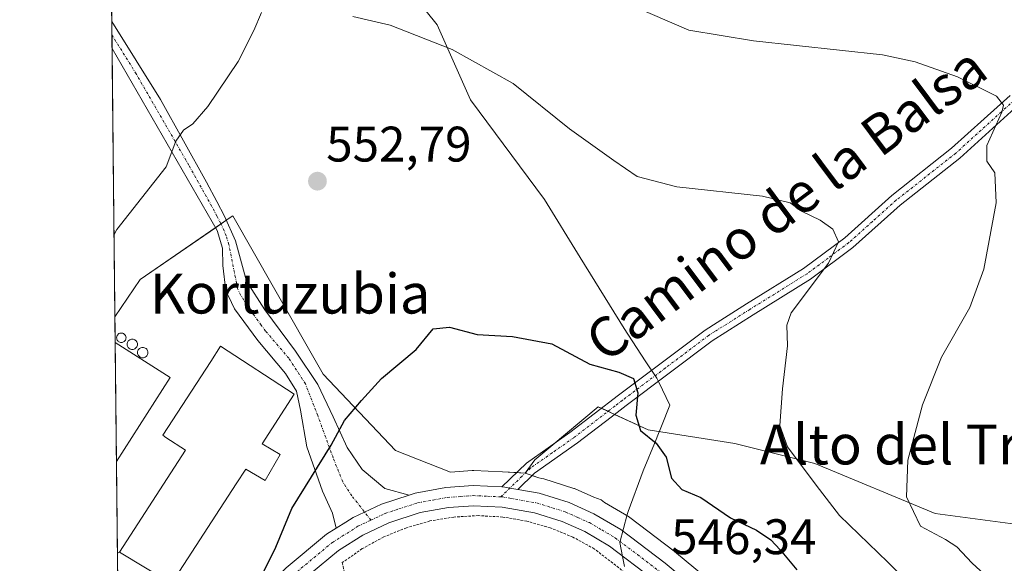
# Model space of a CAD drawing. Units: metres. Extents: x 573336 to 576774, y 4728821 to 4731171.
# Drawn here: x 573337 to 573535, y 4729285 to 4729394 of the extents above; entities that cross this region are included whole.
import ezdxf
from ezdxf.enums import TextEntityAlignment as Align

# ---------------------------------------------------------------- set-up
doc = ezdxf.new("R2010")
doc.units = ezdxf.units.M
doc.header["$MEASUREMENT"] = 0
doc.linetypes.add('TRAZO_Y_PUNTO', pattern=[1, 0.5, -0.25, 0, -0.25])
doc.linetypes.add('TRAZOS', pattern=[0.75, 0.5, -0.25])
for name, color, linetype, lineweight in [('Alambrada', 19, 'TRAZOS', 0), ('Camino', 19, 'Continuous', 0), ('Camino Cxs', 19, 'Continuous', 0), ('Camino eje', 39, 'TRAZO_Y_PUNTO', 13), ('Carretera de calzada única', 19, 'Continuous', 13), ('Carretera de calzada única Cxs', 19, 'Continuous', 13), ('Carretera de calzada única eje', 19, 'TRAZO_Y_PUNTO', 0), ('Carátula', 7, 'Continuous', 5), ('Comarca CxS', 133, 'Continuous', 0), ('Comunidad Autónoma CxS', 142, 'Continuous', 0), ('Cultivos herbáceos CxS', 92, 'Continuous', 0), ('Curva de nivel maestra', 36, 'Continuous', 30), ('Curva de nivel normal', 36, 'Continuous', 0), ('Edificación industrial', 135, 'Continuous', 13), ('Edificación industrial Cxs', 135, 'Continuous', 13), ('Entidad de ámbito territorial', 19, 'Continuous', 0), ('Entidad de ámbito territorial CxS', 92, 'Continuous', 0), ('Matorral', 135, 'Continuous', 0), ('Matorral CxS', 135, 'Continuous', 0), ('Municipio CxS', 142, 'Continuous', 0), ('Núcleo urbano', 19, 'Continuous', 0), ('Núcleo urbano CxS', 19, 'Continuous', 0), ('Provincia CxS', 1, 'Continuous', 0), ('Punto de cota en terreno', 7, 'Continuous', 0), ('Rótulo de punto de cota en terreno', 19, 'Continuous', 0), ('Silo', 1, 'Continuous', 0), ('Silo Cxs', 1, 'Continuous', 0), ('Tendido', 6, 'Continuous', 0), ('Texto cartográfico', 19, 'Continuous', 0)]:
    doc.layers.add(name, color=color, linetype=linetype, lineweight=lineweight)
doc.styles.add('Arial', font='txt', dxfattribs={"height": 0.2})

# ---------------------------------------------------------------- blocks, each defined once
blk = doc.blocks.new('*U150')
at = {"layer": 'Cultivos herbáceos CxS', "color": 92, "linetype": 'Continuous', "lineweight": 0}
blk.add_polyline3d([(573541.09, 4729292.56, 564.67), (573521.01, 4729295.24, 560.89), (573496.91, 4729305.28, 555.97), (573480.85, 4729309.29, 552.21), (573463.45, 4729311.97, 549.88), (573453.41, 4729316.65, 549.08), (573440.69, 4729305.95, 547.79), (573438.76, 4729303.32, 547.63), (573434.23, 4729303.56, 547.76), (573428.45, 4729303.82, 548.01), (573428.32, 4729303.82, 548.01), (573428.11, 4729303.81, 548.02), (573423.8, 4729303.51, 548.25), (573412.73, 4729307.87, 549.04), (573398.27, 4729323.15, 550.75), (573388.3, 4729340.61, 552.01), (573380.1, 4729354.96, 553.26), (573379.21, 4729354.35, 553.28), (573378.71, 4729354.01, 553.29), (573361.51, 4729342.15, 553.72), (573356.46, 4729334.66, 553.01), (573352.34, 4729722.27, 576.09)], dxfattribs=at)
blk = doc.blocks.new('*U194')
at = {"layer": 'Curva de nivel normal', "color": 36, "linetype": 'Continuous', "lineweight": 0}
for points in [[(573356.28, 4729351.2, 555), (573356.87, 4729352.22, 555), (573366.74, 4729364.78, 555), (573368.71, 4729369.9, 555), (573370.2, 4729372.15, 555), (573372.1, 4729373.39, 555), (573375.1, 4729376.87, 555), (573381.16, 4729385.93, 555), (573384.33, 4729392.16, 555), (573385.86, 4729395.71, 555)], [(573404.17, 4729394.92, 555), (573411.7, 4729393.21, 555), (573424.15, 4729388.29, 555), (573436.36, 4729381.48, 555), (573447.64, 4729372.43, 555), (573456.57, 4729366.04, 555), (573461.22, 4729362.84, 555), (573469.22, 4729360.75, 555), (573486.4, 4729358.86, 555), (573491.96, 4729357.56, 555), (573494.32, 4729355.78, 555), (573497.95, 4729354.08, 555), (573500.47, 4729352.27, 555), (573501.62, 4729349.75, 555), (573499.62, 4729345.46, 555), (573492.14, 4729335.46, 555), (573491.24, 4729332.98, 555), (573491.38, 4729328.89, 555), (573490.36, 4729320.23, 555), (573489.84, 4729312.9, 555), (573491.38, 4729308.59, 555), (573497.13, 4729300.9, 555), (573501.86, 4729294.79, 555), (573511.52, 4729285.47, 555), (573522.09, 4729274.86, 555)]]:
    blk.add_polyline3d(points, dxfattribs=at)
blk = doc.blocks.new('*U209')
at = {"layer": 'Curva de nivel maestra', "color": 36, "linetype": 'Continuous', "lineweight": 30}
blk.add_polyline3d([(573385.96, 4729282.79, 550), (573388.76, 4729288.48, 550), (573391.92, 4729296.23, 550), (573399.83, 4729308.9, 550), (573402.52, 4729313.9, 550), (573405.9, 4729317.9, 550), (573409.97, 4729322.32, 550), (573416.9, 4729328.14, 550), (573420.28, 4729332.27, 550), (573423.61, 4729332.6, 550), (573429.14, 4729331.1, 550), (573436.23, 4729330.71, 550), (573444.1, 4729329.24, 550), (573451.76, 4729325.17, 550), (573457.54, 4729323.58, 550), (573460.48, 4729322.3, 550), (573461.38, 4729319.44, 550), (573460.97, 4729314.97, 550), (573461.93, 4729311.89, 550), (573465.05, 4729309.32, 550), (573467.04, 4729306.51, 550), (573468.14, 4729302.28, 550), (573470.21, 4729300.02, 550), (573473.99, 4729298.44, 550), (573479.93, 4729294.37, 550), (573485.2, 4729291.89, 550), (573488.08, 4729289.95, 550), (573489.91, 4729287.92, 550), (573493.3, 4729283.92, 550)], dxfattribs=at)
blk = doc.blocks.new('5PATER')
at = {"layer": 'Carátula', "linetype": 'Continuous', "lineweight": 5}
h = blk.add_hatch(color=250, dxfattribs=at)
edge = h.paths.add_edge_path()
edge.add_ellipse((0, 0.01), major_axis=(-1.33, -1.34), ratio=0.999422, start_angle=0, end_angle=360)

msp = doc.modelspace()

# ---------------------------------------------------------------- linework, layer by layer
at = {"layer": 'Alambrada', "color": 19, "linetype": 'TRAZOS', "lineweight": 0}
msp.add_polyline3d([(573423.66, 4729264.65, 546.82), (573440.57, 4729254.34, 551.42), (573466.05, 4729275.25, 546.2), (573467.6, 4729276.51, 545.92), (573452.63, 4729288.13, 546.54), (573448.33, 4729290.48, 546.72), (573443.8, 4729292.34, 556.35), (573439.09, 4729293.69, 557.23), (573434.26, 4729294.51, 555.77), (573429.37, 4729294.79, 555.44), (573424.48, 4729294.51, 550.04), (573419.63, 4729293.71, 557.8), (573414.93, 4729292.36, 555.94), (573410.39, 4729290.51, 553.73), (573406.09, 4729288.16, 557.76), (573402.07, 4729285.35, 555.53), (573405.98, 4729267.63, 549.61)], dxfattribs=at)
at = {"layer": 'Camino', "color": 19, "linetype": 'Continuous', "lineweight": 0}
for points in [[(573355.88, 4729388.55, 557.7), (573355.83, 4729393.91, 558.12)], [(573355.83, 4729393.91, 558.12), (573365.58, 4729378.27, 555.84), (573374.83, 4729361.7, 553.9), (573376.87, 4729357.83, 553.48), (573378.44, 4729354.86, 553.33), (573380.62, 4729349.94, 552.89), (573382.86, 4729341.86, 552.22), (573386.52, 4729336.08, 551.76), (573392.68, 4729327.77, 551.13), (573397.15, 4729321.13, 550.71), (573400.25, 4729314.62, 550.13), (573403.03, 4729308.43, 549.61), (573406.04, 4729304.06, 549.25), (573410.62, 4729300.25, 548.91), (573415.47, 4729298.91, 548.66)], [(573400.86, 4729292.28, 549.28), (573400.1, 4729295.26, 549.33), (573398.1, 4729299.7, 549.61), (573394.95, 4729308.57, 550.29), (573393.66, 4729315.97, 550.71), (573392.87, 4729319.78, 550.88), (573390.71, 4729323.32, 551.12), (573385.1, 4729329.92, 551.57), (573380.48, 4729336.28, 552.08), (573379.25, 4729338.85, 552.25), (573378.74, 4729339.92, 552.31), (573378.13, 4729345.01, 552.57), (573378.01, 4729348.44, 552.8), (573376.96, 4729351.97, 553.19), (573355.88, 4729388.55, 557.7)], [(573434.11, 4729300.56, 547.65), (573439.01, 4729305.33, 547.78), (573447.74, 4729311.45, 548.35), (573457.5, 4729318.96, 549.47), (573474.85, 4729331.99, 552.01), (573477.29, 4729333.54, 552.18), (573483.17, 4729337.27, 553.07), (573494.6, 4729344.38, 554.2), (573502.88, 4729350.55, 555.24), (573512.36, 4729359.05, 556.54), (573524.33, 4729368.49, 558.74), (573530.88, 4729374.43, 559.43), (573536.04, 4729379.12, 560.03)], [(573537.74, 4729377.19, 560.2), (573525.99, 4729366.53, 558.97), (573514.01, 4729357.08, 556.92), (573504.5, 4729348.56, 555.62), (573496.04, 4729342.25, 554.59), (573484.53, 4729335.09, 553.33), (573476.31, 4729329.88, 552.27), (573459.06, 4729316.91, 549.59), (573456.01, 4729314.57, 549.17), (573449.26, 4729309.38, 548.24), (573440.66, 4729303.34, 547.59), (573437.28, 4729300.06, 547.54)], [(573437.28, 4729300.06, 547.54), (573435.7, 4729300.31, 547.59), (573434.67, 4729300.5, 547.63), (573434.11, 4729300.56, 547.65)], [(573415.47, 4729298.91, 548.66), (573409.92, 4729297.11, 548.94), (573404.23, 4729294.41, 549.17), (573402.8, 4729293.5, 549.24), (573400.86, 4729292.28, 549.28)]]:
    msp.add_polyline3d(points, dxfattribs=at)
at = {"layer": 'Camino Cxs', "color": 19, "linetype": 'Continuous', "lineweight": 0}
msp.add_polyline3d([(573415.47, 4729298.91, 548.66), (573409.92, 4729297.11, 548.94), (573404.23, 4729294.41, 549.17), (573402.8, 4729293.5, 549.24), (573400.86, 4729292.28, 549.28), (573400.1, 4729295.26, 549.33), (573398.1, 4729299.7, 549.61), (573394.95, 4729308.57, 550.29), (573393.66, 4729315.97, 550.71), (573392.87, 4729319.78, 550.88), (573390.71, 4729323.32, 551.12), (573385.1, 4729329.92, 551.57), (573380.48, 4729336.28, 552.08), (573379.25, 4729338.85, 552.25), (573378.74, 4729339.92, 552.31), (573378.13, 4729345.01, 552.57), (573378.01, 4729348.44, 552.8), (573376.96, 4729351.97, 553.19), (573355.88, 4729388.55, 557.7), (573355.83, 4729393.91, 558.12), (573365.58, 4729378.27, 555.84), (573374.83, 4729361.7, 553.9), (573376.87, 4729357.83, 553.48), (573378.44, 4729354.86, 553.33), (573380.62, 4729349.94, 552.89), (573382.86, 4729341.86, 552.22), (573386.52, 4729336.08, 551.76), (573392.68, 4729327.77, 551.13), (573397.15, 4729321.13, 550.71), (573400.25, 4729314.62, 550.13), (573403.03, 4729308.43, 549.61), (573406.04, 4729304.06, 549.25), (573410.62, 4729300.25, 548.91), (573415.47, 4729298.91, 548.66)], close=True, dxfattribs=at)
msp.add_polyline3d([(573537.74, 4729377.19, 560.2), (573525.99, 4729366.53, 558.97), (573514.01, 4729357.08, 556.92), (573504.5, 4729348.56, 555.62), (573496.04, 4729342.25, 554.59), (573484.53, 4729335.09, 553.33), (573476.31, 4729329.88, 552.27), (573459.06, 4729316.91, 549.59), (573456.01, 4729314.57, 549.17), (573449.26, 4729309.38, 548.24), (573440.66, 4729303.34, 547.59), (573437.28, 4729300.06, 547.54), (573437.28, 4729300.06, 547.54), (573435.7, 4729300.31, 547.59), (573434.67, 4729300.5, 547.63), (573434.11, 4729300.56, 547.65), (573439.01, 4729305.33, 547.78), (573447.74, 4729311.45, 548.35), (573457.5, 4729318.96, 549.47), (573474.85, 4729331.99, 552.01), (573477.29, 4729333.54, 552.18), (573483.17, 4729337.27, 553.07), (573494.6, 4729344.38, 554.2), (573502.88, 4729350.55, 555.24), (573512.36, 4729359.05, 556.54), (573524.33, 4729368.49, 558.74), (573530.88, 4729374.43, 559.43), (573536.04, 4729379.12, 560.03)], dxfattribs=at)
at = {"layer": 'Camino eje', "color": 39, "linetype": 'TRAZO_Y_PUNTO', "lineweight": 13}
for points in [[(573407.82, 4729293.88, 548.95), (573403.98, 4729298.74, 549.22), (573402.15, 4729301.6, 549.42), (573400.25, 4729306.36, 549.78), (573397.15, 4729314.86, 550.42), (573394.69, 4729321.21, 550.84), (573391.36, 4729326.37, 551.14), (573386.68, 4729331.83, 551.63), (573385.81, 4729333, 551.71), (573383.5, 4729336.18, 551.92), (573381.67, 4729339.07, 552.13), (573381.06, 4729340.36, 552.21), (573379.32, 4729349.19, 552.85), (573378.79, 4729350.96, 553.02), (573377.7, 4729353.42, 553.31), (573376.92, 4729354.9, 553.39), (573375.9, 4729356.84, 553.52), (573371.27, 4729365.12, 554.36), (573360.73, 4729383.42, 556.85), (573355.86, 4729391.23, 557.91)], [(573536.89, 4729378.16, 560.08), (573534.31, 4729375.81, 559.94), (573525.16, 4729367.51, 558.82), (573513.19, 4729358.07, 556.69), (573508.45, 4729353.82, 555.94), (573503.69, 4729349.56, 555.4), (573499.55, 4729346.47, 554.94), (573495.32, 4729343.32, 554.26), (573483.85, 4729336.18, 553.17), (573476.8, 4729331.71, 552.23), (573475.58, 4729330.94, 552.11), (573466.91, 4729324.42, 550.61), (573458.28, 4729317.94, 549.5), (573456.76, 4729316.77, 549.32), (573448.5, 4729310.42, 548.28), (573444.2, 4729307.4, 547.9), (573439.84, 4729304.34, 547.68), (573438.15, 4729302.7, 547.61), (573433.88, 4729298.55, 547.58)]]:
    msp.add_polyline3d(points, dxfattribs=at)
at = {"layer": 'Carretera de calzada única', "color": 19, "linetype": 'Continuous', "lineweight": 13}
for points in [[(573415.47, 4729298.91, 548.66), (573416.69, 4729299.31, 548.59), (573422.87, 4729300.44, 548.21), (573428.32, 4729300.82, 547.89), (573434.11, 4729300.56, 547.65)], [(573437.28, 4729300.06, 547.54), (573435.7, 4729300.31, 547.59), (573434.67, 4729300.5, 547.63), (573434.11, 4729300.56, 547.65)], [(573415.47, 4729298.91, 548.66), (573409.92, 4729297.11, 548.94), (573404.23, 4729294.41, 549.17), (573402.8, 4729293.5, 549.24), (573400.86, 4729292.28, 549.28)], [(573437.28, 4729300.06, 547.54), (573441.6, 4729299.3, 547.4), (573447.6, 4729297.4, 547.18), (573452.57, 4729295.18, 546.97), (573457.96, 4729292.01, 546.76), (573466.83, 4729285.27, 546.31), (573478.28, 4729275.77, 546.03), (573508.23, 4729249.19, 546.45), (573564.28, 4729200.51, 547.47)], [(573464.32, 4729282.11, 546.14), (573455.71, 4729288.66, 546.59), (573450.71, 4729291.59, 546.68), (573446.16, 4729293.63, 546.93), (573440.64, 4729295.36, 547.15), (573434.14, 4729296.51, 547.31), (573428.37, 4729296.77, 547.49), (573423.39, 4729296.43, 547.8), (573417.69, 4729295.39, 548.29), (573411.42, 4729293.35, 548.69), (573406.19, 4729290.86, 548.65), (573401.28, 4729287.77, 549.18), (573393.53, 4729281.34, 549.74)], [(573382.09, 4729274.07, 550.66), (573383.48, 4729276.16, 550.41), (573386.94, 4729280.4, 550.1), (573390.78, 4729284.32, 549.88), (573398.91, 4729291.06, 549.28), (573400.86, 4729292.28, 549.28)]]:
    msp.add_polyline3d(points, dxfattribs=at)
at = {"layer": 'Carretera de calzada única Cxs', "color": 19, "linetype": 'Continuous', "lineweight": 13}
for points in [[(573390.78, 4729284.32, 549.88), (573398.91, 4729291.06, 549.28), (573400.86, 4729292.28, 549.28), (573402.8, 4729293.5, 549.24), (573404.23, 4729294.41, 549.17), (573409.92, 4729297.11, 548.94), (573415.47, 4729298.91, 548.66), (573416.69, 4729299.31, 548.59), (573422.87, 4729300.44, 548.21), (573428.32, 4729300.82, 547.89), (573434.11, 4729300.56, 547.65), (573434.67, 4729300.5, 547.63), (573435.7, 4729300.31, 547.59), (573437.28, 4729300.06, 547.54), (573441.6, 4729299.3, 547.4), (573447.6, 4729297.4, 547.18), (573447.6, 4729297.4, 547.18), (573452.57, 4729295.18, 546.97), (573457.96, 4729292.01, 546.76), (573466.83, 4729285.27, 546.31), (573478.28, 4729275.77, 546.03)], [(573464.32, 4729282.11, 546.14), (573455.71, 4729288.66, 546.59), (573450.71, 4729291.59, 546.68), (573446.16, 4729293.63, 546.93), (573440.64, 4729295.36, 547.15), (573434.14, 4729296.51, 547.31), (573428.37, 4729296.77, 547.49), (573423.39, 4729296.43, 547.8), (573417.69, 4729295.39, 548.29), (573411.42, 4729293.35, 548.69), (573406.19, 4729290.86, 548.65), (573401.28, 4729287.77, 549.18), (573393.53, 4729281.34, 549.74)]]:
    msp.add_polyline3d(points, dxfattribs=at)
at = {"layer": 'Carretera de calzada única eje', "color": 19, "linetype": 'TRAZO_Y_PUNTO', "lineweight": 0}
for points in [[(573407.82, 4729293.88, 548.95), (573410.67, 4729295.24, 548.83), (573413.44, 4729296.13, 548.68), (573416.57, 4729297.15, 548.51), (573417.19, 4729297.34, 548.47), (573420.28, 4729297.92, 548.27), (573423.14, 4729298.43, 548.12), (573425.85, 4729298.63, 547.95), (573428.33, 4729298.8, 547.82), (573431.23, 4729298.67, 547.67), (573433.88, 4729298.55, 547.58)], [(573433.88, 4729298.55, 547.58), (573434.25, 4729298.53, 547.57), (573435.71, 4729298.29, 547.5), (573438.96, 4729297.71, 547.36), (573441.12, 4729297.33, 547.29), (573446.87, 4729295.51, 547.07), (573449.35, 4729294.4, 546.98), (573451.64, 4729293.38, 546.93), (573454.14, 4729291.92, 546.77), (573456.83, 4729290.33, 546.72), (573461.28, 4729286.97, 546.52), (573465.57, 4729283.69, 546.33), (573471.3, 4729278.94, 546.15), (573476.98, 4729274.25, 546.03), (573491.96, 4729260.96, 545.93), (573506.91, 4729247.68, 546.28), (573534.92, 4729223.34, 546.5)], [(573383.46, 4729272.49, 550.62), (573384.03, 4729273.34, 550.56), (573385.1, 4729274.96, 550.42), (573386.82, 4729277.08, 550.29), (573388.44, 4729279.05, 550.12), (573390.23, 4729280.86, 549.97), (573392.16, 4729282.83, 549.89), (573400.08, 4729289.42, 549.25), (573402.03, 4729290.64, 549.17), (573405.21, 4729292.64, 548.99), (573407.82, 4729293.88, 548.95)]]:
    msp.add_polyline3d(points, dxfattribs=at)
at = {"layer": 'Comarca CxS', "color": 133, "linetype": 'Continuous', "lineweight": 0}
msp.add_polyline3d([(576774.1, 4728857.97, 593.81), (573361.91, 4728820.93, 547.82), (573337.35, 4731134.3, 763.66), (576748.43, 4731171.31, 580.21), (576774.1, 4728857.97, 593.81)], close=True, dxfattribs=at)
msp.add_polyline3d([(576774.1, 4728857.97, 593.81), (573361.91, 4728820.93, 547.82), (573337.35, 4731134.3, 763.66), (576748.43, 4731171.31, 580.21), (576774.1, 4728857.97, 593.81)], close=True, dxfattribs=at)
at = {"layer": 'Comunidad Autónoma CxS', "color": 142, "linetype": 'Continuous', "lineweight": 0}
msp.add_polyline3d([(576774.1, 4728857.97, 593.81), (573361.91, 4728820.93, 547.82), (573340.33, 4730853.88, 749.8), (573337.35, 4731134.3, 763.66), (574737.92, 4731149.5, 524.43), (576748.43, 4731171.31, 580.21), (576760.03, 4730126.17, 557.66), (576769.68, 4729256.47, 703.34), (576774.1, 4728857.97, 593.81)], close=True, dxfattribs=at)
msp.add_polyline3d([(576774.1, 4728857.97, 593.81), (573361.91, 4728820.93, 547.82), (573340.33, 4730853.88, 749.8), (573337.35, 4731134.3, 763.66), (574737.92, 4731149.5, 524.43), (576748.43, 4731171.31, 580.21), (576760.03, 4730126.17, 557.66), (576769.68, 4729256.47, 703.34), (576774.1, 4728857.97, 593.81)], close=True, dxfattribs=at)
at = {"layer": 'Cultivos herbáceos CxS', "color": 92, "linetype": 'Continuous', "lineweight": 0}
for points in [[(573356.46, 4729334.66, 553.01), (573355.88, 4729388.55, 557.7), (573355.85, 4729391.23, 557.91), (573355.83, 4729393.91, 558.12), (573353.59, 4729604.87, 570.34), (573353.57, 4729606.17, 570.02), (573353.56, 4729607.46, 569.69), (573353.17, 4729643.83, 566.3), (573352.34, 4729722.27, 576.09)], [(573438.76, 4729303.32, 547.63), (573437.04, 4729303.41, 547.67), (573434.23, 4729303.56, 547.76), (573428.45, 4729303.82, 548.01), (573428.32, 4729303.82, 548.01), (573428.11, 4729303.81, 548.02), (573423.8, 4729303.51, 548.25), (573412.73, 4729307.87, 549.04), (573398.27, 4729323.15, 550.75), (573388.3, 4729340.61, 552.01), (573380.1, 4729354.96, 553.26), (573379.21, 4729354.35, 553.28), (573378.79, 4729354.06, 553.28), (573378.71, 4729354.01, 553.29), (573377.74, 4729353.33, 553.3), (573376.62, 4729352.56, 553.26), (573361.51, 4729342.16, 553.72), (573356.46, 4729334.66, 553.01)], [(573541.09, 4729292.56, 564.67), (573521.01, 4729295.24, 560.89), (573496.91, 4729305.28, 555.97), (573480.85, 4729309.29, 552.21), (573463.45, 4729311.97, 549.88), (573456.71, 4729315.11, 549.27), (573455.4, 4729315.72, 549.16), (573454.09, 4729316.34, 549.1), (573453.41, 4729316.65, 549.08), (573444.69, 4729309.31, 548.05), (573440.69, 4729305.95, 547.79), (573438.76, 4729303.32, 547.63)]]:
    msp.add_polyline3d(points, dxfattribs=at)
at = {"layer": 'Curva de nivel normal', "color": 36, "linetype": 'Continuous', "lineweight": 0}
msp.add_polyline3d([(573536.27, 4729278.08, 560), (573528.42, 4729285.23, 560), (573525.35, 4729288.5, 560), (573523.07, 4729290, 560), (573518.06, 4729292.67, 560), (573515.27, 4729298.53, 560), (573515.51, 4729305.9, 560), (573518.46, 4729317.04, 560), (573522.31, 4729326.56, 560), (573527.95, 4729336.56, 560), (573530.8, 4729344.22, 560), (573533.23, 4729357.56, 560), (573533.02, 4729363.56, 560), (573531.41, 4729365.89, 560), (573531.41, 4729369.08, 560), (573534.37, 4729375.77, 560), (573534.75, 4729377.16, 560), (573533.34, 4729378.95, 560), (573525.52, 4729382.84, 560), (573517, 4729385.86, 560), (573510.48, 4729387.22, 560), (573484.6, 4729390.07, 560), (573471.6, 4729392.22, 560), (573459.95, 4729397.2, 560)], dxfattribs=at)
at = {"layer": 'Edificación industrial', "color": 135, "linetype": 'Continuous', "lineweight": 13}
for points in [[(573356.76, 4729305.68, 555.69), (573356.51, 4729329.53, 558.32)], [(573356.76, 4729305.68, 555.69), (573356.51, 4729329.53, 558.32)], [(573356.51, 4729329.53, 558.32), (573367.57, 4729322.5, 553.39)], [(573389.61, 4729307.05, 552.15), (573386.57, 4729301.86, 550.97), (573382.71, 4729304.12, 556.68), (573380.79, 4729301.16, 554.74), (573367.83, 4729281.17, 553.07), (573357.37, 4729287.44, 553.97), (573370.64, 4729307.93, 555.82), (573366.69, 4729310.48, 555.03), (573366.05, 4729310.9, 554.92), (573375.67, 4729325.74, 554.6), (573377.62, 4729328.79, 553.88), (573392.45, 4729319.18, 554.74), (573385.98, 4729309.18, 555.88), (573389.61, 4729307.05, 552.15)], [(573367.57, 4729322.5, 553.39), (573356.76, 4729305.68, 555.69)]]:
    msp.add_polyline3d(points, dxfattribs=at)
at = {"layer": 'Edificación industrial Cxs', "color": 135, "linetype": 'Continuous', "lineweight": 13}
for points in [[(573367.57, 4729322.5, 553.39), (573356.76, 4729305.68, 555.69), (573356.51, 4729329.53, 558.32), (573367.57, 4729322.5, 553.39)], [(573389.61, 4729307.05, 552.15), (573386.57, 4729301.86, 550.97), (573382.71, 4729304.12, 556.68), (573380.79, 4729301.16, 554.74), (573367.83, 4729281.17, 553.07), (573357.37, 4729287.44, 553.97), (573370.64, 4729307.93, 555.82), (573366.69, 4729310.48, 555.03), (573366.05, 4729310.9, 554.92), (573375.67, 4729325.74, 554.6), (573377.62, 4729328.79, 553.88), (573392.45, 4729319.18, 554.74), (573385.98, 4729309.18, 555.88), (573389.61, 4729307.05, 552.15)]]:
    msp.add_polyline3d(points, close=True, dxfattribs=at)
at = {"layer": 'Entidad de ámbito territorial', "color": 19, "linetype": 'Continuous', "lineweight": 0}
msp.add_polyline3d([(573409.26, 4729408.04, 556.61), (573421.08, 4729393.3, 555.35), (573427.82, 4729378.25, 553.94), (573442.61, 4729358.2, 552.74), (573449.83, 4729346.59, 551.87), (573458.6, 4729332.32, 550.93), (573462.86, 4729325.86, 550.47), (573465.17, 4729322.36, 550.34), (573465.56, 4729321.54, 550.38), (573467.76, 4729316.92, 550.59), (573466.15, 4729312.71, 550.26), (573465.4, 4729310.92, 550.01), (573465.04, 4729310.05, 549.85), (573462.43, 4729303.79, 548.65), (573459.43, 4729295.59, 546.89), (573459.21, 4729294.99, 546.85), (573458.47, 4729292.18, 546.75), (573457.74, 4729289.39, 546.67), (573458.3, 4729286.6, 546.39), (573458.7, 4729284.6, 546.16)], dxfattribs=at)
at = {"layer": 'Entidad de ámbito territorial CxS', "color": 92, "linetype": 'Continuous', "lineweight": 0}
for points in [[(573361.91, 4728820.93, 547.82), (573354.91, 4729480.2, 563.53)], [(573361.91, 4728820.93, 547.82), (573354.91, 4729480.2, 563.53)], [(573409.26, 4729408.04, 556.61), (573421.08, 4729393.3, 555.35), (573427.82, 4729378.25, 553.94), (573442.61, 4729358.2, 552.74), (573449.83, 4729346.59, 551.87), (573458.6, 4729332.32, 550.93), (573462.86, 4729325.86, 550.47), (573465.17, 4729322.36, 550.34), (573465.56, 4729321.54, 550.38), (573467.76, 4729316.92, 550.59), (573466.15, 4729312.71, 550.26), (573465.4, 4729310.92, 550.01), (573465.04, 4729310.05, 549.85), (573462.43, 4729303.79, 548.65), (573459.43, 4729295.59, 546.89), (573459.21, 4729294.99, 546.85), (573458.47, 4729292.18, 546.75), (573457.74, 4729289.39, 546.67), (573458.3, 4729286.6, 546.39), (573458.7, 4729284.6, 546.16)], [(573409.26, 4729408.04, 556.61), (573421.08, 4729393.3, 555.35), (573427.82, 4729378.25, 553.94), (573442.61, 4729358.2, 552.74), (573449.83, 4729346.59, 551.87), (573458.6, 4729332.32, 550.93), (573462.86, 4729325.86, 550.47), (573465.17, 4729322.36, 550.34), (573465.56, 4729321.54, 550.38), (573467.76, 4729316.92, 550.59), (573466.15, 4729312.71, 550.26), (573465.4, 4729310.92, 550.01), (573465.04, 4729310.05, 549.85), (573462.43, 4729303.79, 548.65), (573459.43, 4729295.59, 546.89), (573459.21, 4729294.99, 546.85), (573458.47, 4729292.18, 546.75), (573457.74, 4729289.39, 546.67), (573458.3, 4729286.6, 546.39), (573458.7, 4729284.6, 546.16)]]:
    msp.add_polyline3d(points, dxfattribs=at)
at = {"layer": 'Matorral', "color": 135, "linetype": 'Continuous', "lineweight": 0}
for points in [[(573541.09, 4729292.56, 564.67), (573521.01, 4729295.24, 560.89), (573496.91, 4729305.28, 555.97), (573480.85, 4729309.29, 552.21), (573463.45, 4729311.97, 549.88), (573456.71, 4729315.11, 549.27), (573455.4, 4729315.72, 549.16), (573454.09, 4729316.34, 549.1), (573453.41, 4729316.65, 549.08), (573444.69, 4729309.31, 548.05), (573440.69, 4729305.95, 547.79), (573438.76, 4729303.32, 547.63)], [(573438.76, 4729303.32, 547.63), (573438.78, 4729303.32, 547.62), (573440.14, 4729302.84, 547.58), (573441.48, 4729302.37, 547.53), (573442.12, 4729302.26, 547.55), (573442.51, 4729302.16, 547.56), (573448.51, 4729300.26, 547.5), (573448.63, 4729300.22, 547.49), (573448.82, 4729300.14, 547.48), (573452.52, 4729298.49, 547.05), (573454.04, 4729297.95, 546.99), (573454.65, 4729297.43, 546.96), (573459.48, 4729294.6, 546.82), (573459.77, 4729294.4, 546.8), (573468.64, 4729287.66, 546.3), (573468.75, 4729287.58, 546.3), (573478.83, 4729279.21, 546.29)]]:
    msp.add_polyline3d(points, dxfattribs=at)
at = {"layer": 'Matorral CxS', "color": 135, "linetype": 'Continuous', "lineweight": 0}
msp.add_polyline3d([(573478.83, 4729279.21, 546.29), (573468.75, 4729287.58, 546.3), (573468.65, 4729287.66, 546.3), (573459.78, 4729294.4, 546.8), (573459.48, 4729294.6, 546.82), (573454.66, 4729297.43, 546.96), (573454.04, 4729297.95, 546.99), (573452.52, 4729298.49, 547.05), (573448.82, 4729300.14, 547.48), (573448.63, 4729300.22, 547.49), (573448.51, 4729300.26, 547.5), (573442.51, 4729302.16, 547.56), (573442.12, 4729302.25, 547.55), (573441.48, 4729302.37, 547.53), (573438.76, 4729303.32, 547.63), (573440.69, 4729305.95, 547.79), (573453.41, 4729316.65, 549.08), (573463.45, 4729311.97, 549.88), (573480.85, 4729309.29, 552.21), (573496.91, 4729305.28, 555.97), (573521.01, 4729295.24, 560.89), (573541.09, 4729292.56, 564.67)], dxfattribs=at)
at = {"layer": 'Municipio CxS', "color": 142, "linetype": 'Continuous', "lineweight": 0}
msp.add_polyline3d([(576774.1, 4728857.97, 593.81), (573361.91, 4728820.93, 547.82), (573337.35, 4731134.3, 763.66), (576748.43, 4731171.31, 580.21), (576774.1, 4728857.97, 593.81)], close=True, dxfattribs=at)
msp.add_polyline3d([(576774.1, 4728857.97, 593.81), (573361.91, 4728820.93, 547.82), (573337.35, 4731134.3, 763.66), (576748.43, 4731171.31, 580.21), (576774.1, 4728857.97, 593.81)], close=True, dxfattribs=at)
at = {"layer": 'Núcleo urbano', "color": 19, "linetype": 'Continuous', "lineweight": 0}
for points in [[(573438.76, 4729303.32, 547.63), (573437.04, 4729303.41, 547.67), (573434.23, 4729303.56, 547.76), (573428.45, 4729303.82, 548.01), (573428.32, 4729303.82, 548.01), (573428.11, 4729303.81, 548.02), (573423.8, 4729303.51, 548.25), (573412.73, 4729307.87, 549.04), (573398.27, 4729323.15, 550.75), (573388.3, 4729340.61, 552.01), (573380.1, 4729354.96, 553.26), (573379.21, 4729354.35, 553.28), (573378.79, 4729354.06, 553.28), (573378.71, 4729354.01, 553.29), (573377.74, 4729353.33, 553.3), (573376.62, 4729352.56, 553.26), (573361.51, 4729342.16, 553.72), (573356.46, 4729334.66, 553.01)], [(573357.83, 4729205.06, 560.75), (573357.6, 4729226.93, 559.12), (573357.5, 4729236.28, 556.49), (573357.08, 4729275.78, 552.53), (573357.07, 4729277.05, 552.41), (573357.05, 4729278.32, 552.3), (573357.03, 4729280.75, 551.96), (573356.76, 4729305.68, 552.59), (573356.51, 4729329.53, 552.74), (573356.46, 4729334.66, 553.01)], [(573438.76, 4729303.32, 547.63), (573438.78, 4729303.32, 547.62), (573440.14, 4729302.84, 547.58), (573441.48, 4729302.37, 547.53), (573442.12, 4729302.26, 547.55), (573442.51, 4729302.16, 547.56), (573448.51, 4729300.26, 547.5), (573448.63, 4729300.22, 547.49), (573448.82, 4729300.14, 547.48), (573452.52, 4729298.49, 547.05), (573454.04, 4729297.95, 546.99), (573454.65, 4729297.43, 546.96), (573459.48, 4729294.6, 546.82), (573459.77, 4729294.4, 546.8), (573468.64, 4729287.66, 546.3), (573468.75, 4729287.58, 546.3), (573478.83, 4729279.21, 546.29)]]:
    msp.add_polyline3d(points, dxfattribs=at)
at = {"layer": 'Núcleo urbano CxS', "color": 19, "linetype": 'Continuous', "lineweight": 0}
msp.add_polyline3d([(573357.83, 4729205.06, 560.75), (573356.46, 4729334.66, 553.01), (573361.51, 4729342.15, 553.72), (573378.71, 4729354.01, 553.29), (573379.21, 4729354.35, 553.28), (573380.1, 4729354.96, 553.26), (573388.3, 4729340.61, 552.01), (573398.27, 4729323.15, 550.75), (573412.73, 4729307.87, 549.04), (573423.8, 4729303.51, 548.25), (573428.11, 4729303.81, 548.02), (573428.32, 4729303.82, 548.01), (573428.45, 4729303.82, 548.01), (573434.23, 4729303.56, 547.76), (573438.76, 4729303.32, 547.63), (573438.76, 4729303.32, 547.63), (573441.48, 4729302.37, 547.53), (573442.12, 4729302.25, 547.55), (573442.51, 4729302.16, 547.56), (573448.51, 4729300.26, 547.5), (573448.63, 4729300.22, 547.49), (573448.82, 4729300.14, 547.48), (573452.52, 4729298.49, 547.05), (573454.04, 4729297.95, 546.99), (573454.66, 4729297.43, 546.96), (573459.48, 4729294.6, 546.82), (573459.78, 4729294.4, 546.8), (573468.65, 4729287.66, 546.3), (573468.75, 4729287.58, 546.3), (573478.83, 4729279.21, 546.29)], dxfattribs=at)
at = {"layer": 'Provincia CxS', "color": 1, "linetype": 'Continuous', "lineweight": 0}
msp.add_polyline3d([(576774.1, 4728857.97, 593.81), (573361.91, 4728820.93, 547.82), (573337.35, 4731134.3, 763.66), (576748.43, 4731171.31, 580.21), (576774.1, 4728857.97, 593.81)], close=True, dxfattribs=at)
msp.add_polyline3d([(576774.1, 4728857.97, 593.81), (573361.91, 4728820.93, 547.82), (573337.35, 4731134.3, 763.66), (576748.43, 4731171.31, 580.21), (576774.1, 4728857.97, 593.81)], close=True, dxfattribs=at)
at = {"layer": 'Silo', "color": 1, "linetype": 'Continuous', "lineweight": 0}
for points in [[(573357.9, 4729329.55, 558.94), (573357.74, 4729329.54, 558.86), (573357.57, 4729329.55, 558.8), (573357.41, 4729329.6, 558.76), (573357.27, 4729329.67, 558.74), (573357.13, 4729329.76, 558.75), (573357.02, 4729329.88, 558.77), (573356.92, 4729330.01, 558.79), (573356.85, 4729330.16, 558.49), (573356.81, 4729330.32, 558.18), (573356.8, 4729330.48, 557.87), (573356.81, 4729330.64, 557.59), (573356.85, 4729330.8, 557.36), (573356.92, 4729330.95, 557.21), (573357.02, 4729331.09, 557.15), (573357.13, 4729331.2, 557.18), (573357.27, 4729331.3, 557.31), (573357.41, 4729331.37, 557.53), (573357.57, 4729331.41, 557.82), (573357.74, 4729331.42, 558.15), (573357.9, 4729331.41, 558.51), (573358.06, 4729331.37, 558.62), (573358.21, 4729331.3, 558.36), (573358.34, 4729331.2, 558.18), (573358.46, 4729331.09, 558.09), (573358.55, 4729330.95, 558.09), (573358.62, 4729330.8, 558.18), (573358.66, 4729330.64, 558.33), (573358.68, 4729330.48, 558.54), (573358.66, 4729330.32, 558.77), (573358.62, 4729330.16, 559), (573358.55, 4729330.01, 559.2), (573358.46, 4729329.88, 559.07), (573358.34, 4729329.76, 558.98), (573358.21, 4729329.67, 558.95), (573358.06, 4729329.6, 558.98), (573357.9, 4729329.55, 558.94)], [(573360.12, 4729328.13, 553.53), (573359.94, 4729328.12, 553.3), (573359.76, 4729328.13, 553.77), (573359.59, 4729328.18, 554.3), (573359.42, 4729328.26, 554.87), (573359.27, 4729328.36, 555.43), (573359.14, 4729328.49, 555.96), (573359.04, 4729328.64, 556.46), (573358.96, 4729328.8, 556.9), (573358.92, 4729328.98, 557.29), (573358.9, 4729329.16, 557.64), (573358.92, 4729329.34, 557.94), (573358.96, 4729329.51, 558.23), (573359.04, 4729329.68, 558.49), (573359.14, 4729329.83, 558.74), (573359.27, 4729329.96, 558.97), (573359.42, 4729330.06, 558.9), (573359.59, 4729330.14, 558.66), (573359.76, 4729330.18, 558.46), (573359.94, 4729330.2, 558.33), (573360.12, 4729330.18, 558.01), (573360.3, 4729330.14, 557.65), (573360.46, 4729330.06, 557.37), (573360.61, 4729329.96, 557), (573360.74, 4729329.83, 556.52), (573360.84, 4729329.68, 556.19), (573360.92, 4729329.51, 555.99), (573360.96, 4729329.34, 555.9), (573360.98, 4729329.16, 555.87), (573360.96, 4729328.98, 555.86), (573360.92, 4729328.8, 555.82), (573360.84, 4729328.64, 555.69), (573360.74, 4729328.49, 555.46), (573360.61, 4729328.36, 555.1), (573360.46, 4729328.26, 554.64), (573360.3, 4729328.18, 554.1), (573360.12, 4729328.13, 553.53)], [(573362.22, 4729326.48, 558.29), (573362.03, 4729326.47, 558.53), (573361.85, 4729326.48, 558.47), (573361.68, 4729326.53, 558.33), (573361.52, 4729326.61, 558.17), (573361.37, 4729326.71, 557.96), (573361.24, 4729326.84, 557.7), (573361.13, 4729326.99, 557.41), (573361.06, 4729327.15, 557.09), (573361.01, 4729327.33, 556.78), (573361, 4729327.51, 556.51), (573361.01, 4729327.69, 556.32), (573361.06, 4729327.86, 556.23), (573361.13, 4729328.03, 556.28), (573361.24, 4729328.17, 556.49), (573361.37, 4729328.3, 556.67), (573361.52, 4729328.41, 556.82), (573361.68, 4729328.48, 556.96), (573361.85, 4729328.53, 557.12), (573362.03, 4729328.55, 557.3), (573362.22, 4729328.53, 557.43), (573362.39, 4729328.48, 557.63), (573362.55, 4729328.41, 557.86), (573362.7, 4729328.3, 558.11), (573362.83, 4729328.17, 558.37), (573362.94, 4729328.03, 558.61), (573363.01, 4729327.86, 558.5), (573363.06, 4729327.69, 558.32), (573363.07, 4729327.51, 558.14), (573363.06, 4729327.33, 557.98), (573363.01, 4729327.15, 557.86), (573362.94, 4729326.99, 557.78), (573362.83, 4729326.84, 557.77), (573362.7, 4729326.71, 557.82), (573362.55, 4729326.61, 557.93), (573362.39, 4729326.53, 558.09), (573362.22, 4729326.48, 558.29)]]:
    msp.add_polyline3d(points, dxfattribs=at)
at = {"layer": 'Silo Cxs', "color": 1, "linetype": 'Continuous', "lineweight": 0}
for points in [[(573357.9, 4729329.55, 558.94), (573357.74, 4729329.54, 558.86), (573357.57, 4729329.55, 558.8), (573357.41, 4729329.6, 558.76), (573357.27, 4729329.67, 558.74), (573357.13, 4729329.76, 558.75), (573357.02, 4729329.88, 558.77), (573356.92, 4729330.01, 558.79), (573356.85, 4729330.16, 558.49), (573356.81, 4729330.32, 558.18), (573356.8, 4729330.48, 557.87), (573356.81, 4729330.64, 557.59), (573356.85, 4729330.8, 557.36), (573356.92, 4729330.95, 557.21), (573357.02, 4729331.09, 557.14), (573357.13, 4729331.2, 557.18), (573357.27, 4729331.3, 557.31), (573357.41, 4729331.37, 557.53), (573357.57, 4729331.41, 557.82), (573357.74, 4729331.42, 558.15), (573357.9, 4729331.41, 558.51), (573358.06, 4729331.37, 558.62), (573358.21, 4729331.3, 558.36), (573358.34, 4729331.2, 558.18), (573358.46, 4729331.09, 558.09), (573358.55, 4729330.95, 558.09), (573358.62, 4729330.8, 558.18), (573358.66, 4729330.64, 558.33), (573358.68, 4729330.48, 558.54), (573358.66, 4729330.32, 558.77), (573358.62, 4729330.16, 559), (573358.55, 4729330.01, 559.2), (573358.46, 4729329.88, 559.07), (573358.34, 4729329.76, 558.98), (573358.21, 4729329.67, 558.95), (573358.06, 4729329.6, 558.98), (573357.9, 4729329.55, 558.94)], [(573360.12, 4729328.13, 553.53), (573359.94, 4729328.12, 553.3), (573359.76, 4729328.13, 553.77), (573359.59, 4729328.18, 554.31), (573359.42, 4729328.26, 554.87), (573359.27, 4729328.36, 555.43), (573359.14, 4729328.49, 555.96), (573359.04, 4729328.64, 556.46), (573358.96, 4729328.8, 556.9), (573358.92, 4729328.98, 557.29), (573358.9, 4729329.16, 557.64), (573358.92, 4729329.34, 557.94), (573358.96, 4729329.51, 558.23), (573359.04, 4729329.68, 558.49), (573359.14, 4729329.83, 558.74), (573359.27, 4729329.96, 558.97), (573359.42, 4729330.06, 558.9), (573359.59, 4729330.14, 558.66), (573359.76, 4729330.18, 558.46), (573359.94, 4729330.2, 558.33), (573360.12, 4729330.18, 558.01), (573360.3, 4729330.14, 557.65), (573360.46, 4729330.06, 557.37), (573360.61, 4729329.96, 557), (573360.74, 4729329.83, 556.52), (573360.84, 4729329.68, 556.19), (573360.92, 4729329.51, 555.99), (573360.96, 4729329.34, 555.9), (573360.98, 4729329.16, 555.87), (573360.96, 4729328.98, 555.86), (573360.92, 4729328.8, 555.82), (573360.84, 4729328.64, 555.69), (573360.74, 4729328.49, 555.46), (573360.61, 4729328.36, 555.1), (573360.46, 4729328.26, 554.64), (573360.3, 4729328.18, 554.1), (573360.12, 4729328.13, 553.53)], [(573362.22, 4729326.48, 558.29), (573362.03, 4729326.47, 558.53), (573361.85, 4729326.48, 558.47), (573361.68, 4729326.53, 558.33), (573361.52, 4729326.61, 558.17), (573361.37, 4729326.71, 557.96), (573361.24, 4729326.84, 557.7), (573361.13, 4729326.99, 557.41), (573361.06, 4729327.15, 557.09), (573361.01, 4729327.33, 556.78), (573361, 4729327.51, 556.51), (573361.01, 4729327.69, 556.32), (573361.06, 4729327.86, 556.23), (573361.13, 4729328.03, 556.28), (573361.24, 4729328.17, 556.49), (573361.37, 4729328.3, 556.67), (573361.52, 4729328.41, 556.82), (573361.68, 4729328.48, 556.96), (573361.85, 4729328.53, 557.12), (573362.03, 4729328.55, 557.3), (573362.22, 4729328.53, 557.43), (573362.39, 4729328.48, 557.62), (573362.55, 4729328.41, 557.86), (573362.7, 4729328.3, 558.11), (573362.83, 4729328.17, 558.37), (573362.94, 4729328.03, 558.61), (573363.01, 4729327.86, 558.5), (573363.06, 4729327.69, 558.32), (573363.07, 4729327.51, 558.14), (573363.06, 4729327.33, 557.98), (573363.01, 4729327.15, 557.86), (573362.94, 4729326.99, 557.78), (573362.83, 4729326.84, 557.77), (573362.7, 4729326.71, 557.82), (573362.55, 4729326.61, 557.93), (573362.39, 4729326.53, 558.09), (573362.22, 4729326.48, 558.29)]]:
    msp.add_polyline3d(points, close=True, dxfattribs=at)
at = {"layer": 'Tendido', "color": 6, "linetype": 'Continuous', "lineweight": 0}
msp.add_polyline3d([(573356.96, 4729287.25, 551.92), (573357.37, 4729287.44, 551.9)], dxfattribs=at)

# ---------------------------------------------------------------- block references
at = {"layer": 'Cultivos herbáceos CxS', "color": 92, "linetype": 'Continuous', "lineweight": 0}
msp.add_blockref('*U150', (0, 0), dxfattribs=at)
at = {"layer": 'Curva de nivel maestra', "color": 36, "linetype": 'Continuous', "lineweight": 30}
msp.add_blockref('*U209', (0, 0), dxfattribs=at)
at = {"layer": 'Curva de nivel normal', "color": 36, "linetype": 'Continuous', "lineweight": 0}
msp.add_blockref('*U194', (0, 0), dxfattribs=at)
at = {"layer": 'Punto de cota en terreno', "linetype": 'Continuous', "lineweight": 0}
msp.add_blockref('5PATER', (573397.09, 4729361.89, 552.79), dxfattribs=at)

# ---------------------------------------------------------------- texts
at = {"layer": 'Rótulo de punto de cota en terreno', "color": 19, "linetype": 'Continuous', "lineweight": 0, "style": 'Arial'}
for s, p in [('552,79', (573398.85, 4729363.65)), ('546,34', (573468.05, 4729284.87))]:
    msp.add_text(s, height=7, dxfattribs=at).set_placement(p, align=Align.BOTTOM_LEFT)
at = {"layer": 'Texto cartográfico', "color": 19, "linetype": 'Continuous', "lineweight": 0, "style": 'Arial'}
msp.add_text('Camino de la Balsa', height=8, rotation=36.7759, dxfattribs=at).set_placement((573491.11, 4729357.33), align=Align.MIDDLE_CENTER)
for s, p in [('Kortuzubia', (573391.6, 4729339.34)), ('Alto del Transformador', (573544.96, 4729309.06))]:
    msp.add_text(s, height=8, dxfattribs=at).set_placement(p, align=Align.MIDDLE_CENTER)

doc.saveas('drawing.dxf')
